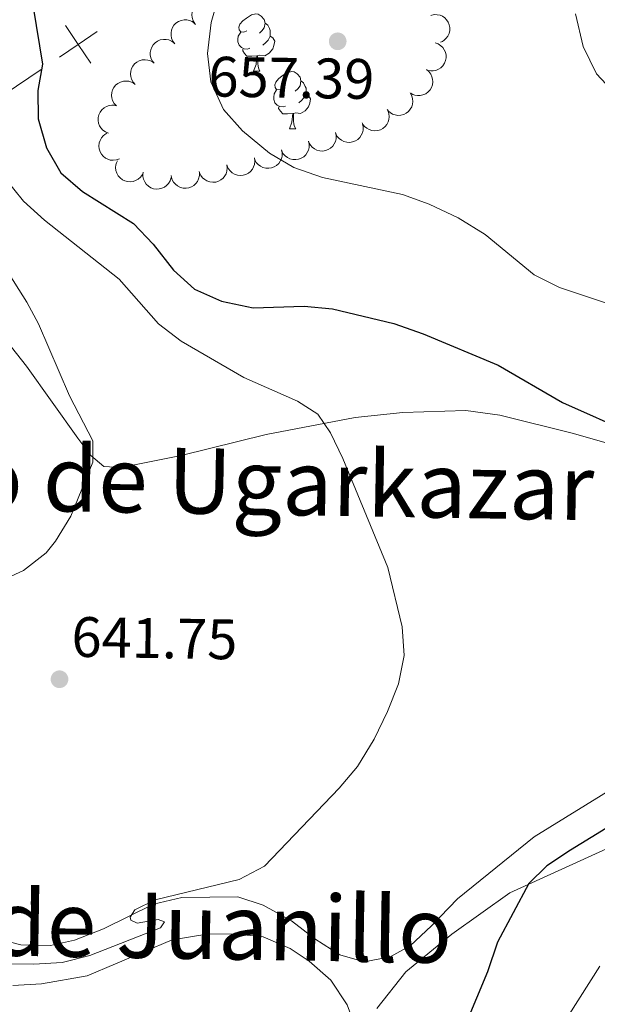
# Model space of a CAD drawing. Units: metres. Extents: x 613750 to 618205, y 715341 to 718311.
# Drawn here: x 615575 to 615677, y 716141 to 716314 of the extents above; entities that cross this region are included whole.
import ezdxf
from ezdxf.enums import TextEntityAlignment as Align

# ---------------------------------------------------------------- set-up
doc = ezdxf.new("R2010")
doc.units = ezdxf.units.M
doc.header["$MEASUREMENT"] = 0
for name, color, linetype, lineweight in [('Altimetría', 7, 'Continuous', 0), ('Carátula', 7, 'Continuous', 0), ('Entidades_rústicas', 7, 'Continuous', 0), ('Límites', 7, 'Continuous', 0), ('Marco', 7, 'Continuous', 0), ('Textos_rotulacion', 7, 'Continuous', 0), ('Zona_arbolada', 7, 'Continuous', 0)]:
    doc.layers.add(name, color=color, linetype=linetype, lineweight=lineweight)
doc.styles.add('Style-arial', font='arial.shx', dxfattribs={"bigfont": 'arialbig.shx'})
doc.styles.add('Style-Times New Roman', font='txt')

# ---------------------------------------------------------------- blocks, each defined once
blk = doc.blocks.new('5PATER')
at = {"layer": 'Altimetría', "linetype": 'Continuous', "lineweight": 0}
h = blk.add_hatch(color=51, dxfattribs=at)
edge = h.paths.add_edge_path()
edge.add_ellipse((0, 0), major_axis=(-1.11, -1.09), ratio=0.999422, start_angle=0, end_angle=360)

msp = doc.modelspace()

# ---------------------------------------------------------------- linework, layer by layer
at = {"layer": 'Altimetría', "color": 30, "linetype": 'Continuous', "lineweight": 0, "flags": 128}
for points, elevation in [([(615608.97, 716313.44), (615610.44, 716318.59)], 655), ([(615680.14, 716300.76), (615676.74, 716304.42), (615674.39, 716309.22), (615673.03, 716314.94)], 660), ([(615678.84, 716263.99), (615670.22, 716266.84), (615665.78, 716269.11), (615657.17, 716276.17), (615652.42, 716279.09), (615647.32, 716281.53), (615642.62, 716283.21), (615628.57, 716286.16), (615623.55, 716287.94), (615619.25, 716290.48), (615614.49, 716294.4), (615611.19, 716298.15), (615608.91, 716302.99), (615608.34, 716307.95), (615608.97, 716313.44)], 655), ([(615572.6, 716286.26), (615575.99, 716282.03), (615579.73, 716278.72), (615592.82, 716268.34), (615599.76, 716260.47), (615603.75, 716257.46), (615614.76, 716251.07), (615624.18, 716246.93), (615627.72, 716244.62), (615629.96, 716241.36), (615632.12, 716236.85), (615640.06, 716217.67), (615642.59, 716207.25), (615642.9, 716202.25), (615641.93, 716197.24), (615639.99, 716192.4), (615637.62, 716187.53), (615634.71, 716182.75), (615631.47, 716178.94), (615618.36, 716165.21), (615613.9, 716162.87), (615599.16, 716159.3), (615595.58, 716157.57), (615594.77, 716156.24), (615594.87, 716155.73), (615595.99, 716155.22), (615599.67, 716155.83), (615600.79, 716155.42), (615600.07, 716154.4), (615587.65, 716149.56), (615582.82, 716148.29), (615577.82, 716147.99), (615572.3, 716148.1)], 645), ([(615568.22, 716277.44), (615576.61, 716264.27), (615578.62, 716260.49), (615584.12, 716247.82), (615588.2, 716239.96), (615588.19, 716236.18), (615584.31, 716226.69), (615581.65, 716222.3), (615580.01, 716220.26), (615576.04, 716217.18), (615565.1, 716212.21)], 640)]:
    msp.add_lwpolyline(points, dxfattribs=dict(at, elevation=elevation))
at = {"layer": 'Altimetría', "color": 30, "linetype": 'Continuous', "lineweight": 30, "elevation": 650, "flags": 128}
for points in [[(615577.7, 716316.08), (615579.33, 716306.08), (615578.51, 716301.48), (615578.61, 716296.48), (615580.03, 716291.38), (615582.58, 716286.98), (615586.37, 716283.73), (615595.33, 716278.09), (615598.78, 716274.47), (615602.37, 716269.92), (615606.07, 716266.56), (615610.84, 716264.47), (615616.36, 716263.3), (615625.33, 716263.57), (615630.31, 716263.12), (615641.11, 716260.52), (615646.29, 716258.75), (615659.42, 716253.23), (615670.75, 716246.68), (615683.1, 716241.16)], [(615691.85, 716180.1), (615672.18, 716168.04), (615668, 716165.26), (615664.86, 716162.16), (615659.34, 716151.85), (615657.59, 716146.65), (615653.73, 716137.43)]]:
    msp.add_lwpolyline(points, dxfattribs=at)
at = {"layer": 'Carátula', "color": 7, "linetype": 'Continuous', "lineweight": 0}
msp.add_3dface([(613749.91, 715340.61), (618204.91, 715340.61), (618204.91, 718310.62), (613749.91, 718310.62)], dxfattribs=at)
at = {"layer": 'Entidades_rústicas', "color": 92, "linetype": 'Continuous', "lineweight": 0, "flags": 128}
for points in [[(615615.25, 716311.97), (615614.72, 716311.72), (615614.19, 716311.78), (615613.93, 716312.15), (615613.88, 716312.58), (615614.05, 716313.1), (615614.54, 716313.68), (615615.19, 716314.2), (615616.1, 716314.77), (615616.84, 716314.92), (615617.27, 716314.86), (615617.79, 716314.53), (615618.31, 716313.94), (615618.46, 716313.3), (615618.34, 716312.45), (615617.9, 716311.93), (615617.48, 716311.51)], [(615615.79, 716308.88), (615615.36, 716308.73), (615614.77, 716308.8), (615614.3, 716309.02), (615613.89, 716309.45), (615613.68, 716310.04), (615613.69, 716310.46), (615613.75, 716311.04), (615614.19, 716311.72)], [(615618.46, 716313.3), (615618.93, 716312.97), (615619.23, 716312.33), (615619.39, 716312.01), (615619.38, 716311.43), (615619.37, 716311), (615618.99, 716310.32), (615618.56, 716309.85), (615618.08, 716309.43)], [(615619.37, 716311), (615619.82, 716310.74), (615620.16, 716310.12), (615620.04, 716309.4), (615619.81, 716308.76), (615619.22, 716308.03), (615618.41, 716307.57), (615617.57, 716307.69), (615617.13, 716307.56)], [(615617.02, 716307.57), (615616.13, 716307.5), (615615.29, 716307.51), (615614.87, 716307.95), (615614.56, 716308.43), (615614.56, 716308.74)], [(615616.43, 716304.89), (615616.89, 716306.04), (615617.02, 716307.57), (615617.13, 716307.56), (615617.16, 716306.98), (615617.18, 716306.29), (615617.24, 716305.68), (615617.35, 716305.28), (615617.56, 716304.87)], [(615616.43, 716304.89), (615617.56, 716304.87)], [(615621.56, 716301.83), (615621.02, 716301.57), (615620.5, 716301.64), (615620.24, 716302.01), (615620.19, 716302.44), (615620.36, 716302.95), (615620.85, 716303.54), (615621.49, 716304.06), (615622.4, 716304.63), (615623.15, 716304.78), (615623.57, 716304.72), (615624.1, 716304.39), (615624.62, 716303.8), (615624.77, 716303.16), (615624.64, 716302.31), (615624.21, 716301.78), (615623.78, 716301.37)], [(615624.77, 716303.16), (615625.24, 716302.83), (615625.54, 716302.19), (615625.7, 716301.86), (615625.69, 716301.29), (615625.68, 716300.86), (615625.3, 716300.18), (615624.87, 716299.7), (615624.38, 716299.29)], [(615622.09, 716298.74), (615621.66, 716298.59), (615621.08, 716298.66), (615620.61, 716298.87), (615620.19, 716299.31), (615619.99, 716299.9), (615619.99, 716300.32), (615620.06, 716300.9), (615620.49, 716301.58)], [(615625.68, 716300.86), (615626.13, 716300.6), (615626.46, 716299.98), (615626.34, 716299.26), (615626.12, 716298.62), (615625.52, 716297.89), (615624.72, 716297.43), (615623.87, 716297.54), (615623.44, 716297.42)], [(615623.33, 716297.42), (615622.44, 716297.35), (615621.59, 716297.37), (615621.18, 716297.81), (615620.86, 716298.29), (615620.87, 716298.6)], [(615622.74, 716294.75), (615623.2, 716295.9), (615623.33, 716297.42), (615623.44, 716297.42), (615623.47, 716296.84), (615623.49, 716296.15), (615623.55, 716295.53), (615623.66, 716295.13), (615623.87, 716294.73)], [(615622.74, 716294.75), (615623.87, 716294.73)]]:
    msp.add_lwpolyline(points, dxfattribs=at)
at = {"layer": 'Entidades_rústicas', "color": 92, "linetype": 'Continuous', "lineweight": 0}
for points in [[(615563.54, 716269.42, 638.27), (615576.51, 716253.07, 639.32), (615585.57, 716240.41, 639.97), (615587.85, 716237.38, 640.43), (615590.14, 716235.42, 640.43), (615593.16, 716235.26, 640.56), (615603.7, 716237.37, 641.99), (615618.64, 716241.03, 643.95), (615634.33, 716244.04, 645.52), (615642.66, 716244.93, 646.76), (615653.77, 716245.25, 647.74), (615659.73, 716244.43, 647.87), (615672.71, 716241.23, 648.92)], [(615672.71, 716241.23, 648.92), (615694.76, 716234.92, 650.36)], [(615680.33, 716179.32, 649.44), (615665.79, 716170.35, 648.46), (615652.3, 716159.49, 647.87), (615647.73, 716154.76, 647.48), (615643.97, 716151.25, 647.48), (615640.45, 716149.3, 647.48), (615635.88, 716148.4, 647.55), (615631.63, 716149.63, 647.35), (615627.23, 716152.49, 647.29), (615623.14, 716155.6, 646.83), (615618.16, 716158.38, 646.24), (615613.67, 716159.86, 645.98), (615603.87, 716159.7, 645.39), (615598.89, 716158.56, 645.2), (615590.07, 716154.24, 645.52), (615585, 716152.2, 645.52), (615580.75, 716151.31, 645.46), (615575.53, 716151.39, 645.39), (615571.2, 716152.54, 645.46)], [(615638.12, 716140.24, 648.9), (615643.19, 716146.69, 649.22), (615651.28, 716153.3, 649.68), (615661.5, 716160.56, 650.14), (615679.15, 716168.55, 651.64)], [(615574.12, 716144.25, 647.67), (615579.18, 716144.57, 647.48), (615587.19, 716145.95, 647.35), (615602.14, 716152.31, 646.89), (615608.26, 716153.29, 646.89), (615613, 716153.36, 646.89), (615618.15, 716152.79, 646.96), (615622.88, 716150.74, 647.02), (615626.23, 716148.53, 647.22), (615630.06, 716145.18, 647.54), (615632.92, 716140.85, 647.94), (615634.71, 716135.95, 648.33), (615635.5, 716131.1, 648.7)], [(615677.33, 716147.64, 652.03), (615671.94, 716139.15, 651.84)]]:
    msp.add_polyline3d(points, dxfattribs=at)
at = {"layer": 'Límites', "color": 7, "linetype": 'Continuous', "lineweight": 0}
msp.add_line((615572.62, 716300.77, 647.69), (615579.12, 716305.17, 649.21), dxfattribs=at)
at = {"layer": 'Límites', "color": 7, "linetype": 'Continuous', "lineweight": 0, "elevation": 650.74, "flags": 128}
for points in [[(615582.31, 716307.33), (615585.63, 716309.57), (615588.94, 716311.81)], [(615583.39, 716312.88), (615585.63, 716309.57), (615587.87, 716306.25)]]:
    msp.add_lwpolyline(points, dxfattribs=at)
at = {"layer": 'Marco', "color": 7, "linetype": 'Continuous', "lineweight": 0}
msp.add_3dface([(614625.19, 715734.55), (614625.77, 718048.14), (618044.21, 718048.2), (618044.78, 715734.55)], dxfattribs=at)
at = {"layer": 'Zona_arbolada', "color": 92, "linetype": 'Continuous', "lineweight": 0, "flags": 128}
for points, elevation in [([(615606.11, 716313.24), (615605.82, 716313.72), (615605.65, 716314.28), (615605.61, 716314.76), (615605.66, 716315.21), (615605.79, 716315.68), (615606.02, 716316.12), (615606.33, 716316.5), (615606.72, 716316.82), (615607.16, 716317.06), (615607.65, 716317.21), (615608.2, 716317.25), (615608.66, 716317.18), (615609.14, 716317.03), (615609.57, 716316.8), (615609.86, 716316.55), (615610.11, 716316.25)], 659.39), ([(615602.6, 716309.67), (615602.26, 716310.11), (615602.03, 716310.65), (615601.94, 716311.13), (615601.94, 716311.57), (615602.02, 716312.06), (615602.2, 716312.52), (615602.46, 716312.93), (615602.81, 716313.29), (615603.23, 716313.58), (615603.7, 716313.77), (615604.24, 716313.87), (615604.71, 716313.86), (615605.2, 716313.76), (615605.65, 716313.57), (615605.97, 716313.36), (615606.25, 716313.09)], 659.18), ([(615647.62, 716314.66), (615648.17, 716314.79), (615648.75, 716314.78), (615649.22, 716314.68), (615649.63, 716314.5), (615650.05, 716314.23), (615650.39, 716313.88), (615650.67, 716313.48), (615650.85, 716313.01), (615650.95, 716312.51), (615650.94, 716312), (615650.82, 716311.47), (615650.61, 716311.04), (615650.32, 716310.64), (615649.97, 716310.29), (615649.65, 716310.09), (615649.29, 716309.94)], 661.72), ([(615598.96, 716306.25), (615598.62, 716306.7), (615598.39, 716307.23), (615598.3, 716307.71), (615598.3, 716308.15), (615598.38, 716308.64), (615598.55, 716309.1), (615598.82, 716309.51), (615599.17, 716309.87), (615599.59, 716310.16), (615600.06, 716310.36), (615600.6, 716310.45), (615601.07, 716310.44), (615601.56, 716310.34), (615602.01, 716310.16), (615602.32, 716309.94), (615602.6, 716309.67)], 658.96), ([(615648.37, 716309.85), (615648.9, 716309.67), (615649.39, 716309.34), (615649.73, 716309), (615649.97, 716308.63), (615650.18, 716308.18), (615650.29, 716307.7), (615650.3, 716307.21), (615650.2, 716306.72), (615650.01, 716306.25), (615649.73, 716305.82), (615649.34, 716305.44), (615648.94, 716305.19), (615648.48, 716305.01), (615648, 716304.9), (615647.61, 716304.91), (615647.23, 716304.98)], 661.67), ([(615595.65, 716302.51), (615595.27, 716302.92), (615594.99, 716303.44), (615594.85, 716303.9), (615594.81, 716304.34), (615594.85, 716304.84), (615594.98, 716305.31), (615595.21, 716305.75), (615595.53, 716306.13), (615595.91, 716306.46), (615596.36, 716306.7), (615596.89, 716306.85), (615597.37, 716306.87), (615597.86, 716306.82), (615598.33, 716306.68), (615598.66, 716306.49), (615598.96, 716306.25)], 658.75), ([(615646.83, 716305.16), (615647.26, 716304.8), (615647.61, 716304.33), (615647.81, 716303.89), (615647.92, 716303.46), (615647.95, 716302.97), (615647.89, 716302.48), (615647.73, 716302.02), (615647.47, 716301.59), (615647.13, 716301.21), (615646.72, 716300.91), (615646.22, 716300.68), (615645.76, 716300.59), (615645.26, 716300.57), (615644.77, 716300.64), (615644.42, 716300.78), (615644.08, 716300.98)], 661.5), ([(615592.33, 716298.77), (615591.95, 716299.18), (615591.68, 716299.7), (615591.54, 716300.16), (615591.5, 716300.61), (615591.53, 716301.1), (615591.67, 716301.57), (615591.89, 716302.01), (615592.21, 716302.4), (615592.6, 716302.72), (615593.05, 716302.96), (615593.58, 716303.11), (615594.05, 716303.13), (615594.54, 716303.08), (615595.02, 716302.94), (615595.35, 716302.75), (615595.65, 716302.51)], 658.56), ([(615643.98, 716301.05), (615644.25, 716300.56), (615644.41, 716300), (615644.44, 716299.52), (615644.38, 716299.08), (615644.24, 716298.6), (615644, 716298.17), (615643.69, 716297.8), (615643.29, 716297.49), (615642.84, 716297.25), (615642.35, 716297.12), (615641.8, 716297.09), (615641.34, 716297.17), (615640.87, 716297.33), (615640.44, 716297.58), (615640.16, 716297.83), (615639.91, 716298.14)], 661.22), ([(615590.93, 716293.97), (615590.41, 716294.19), (615589.94, 716294.53), (615589.62, 716294.89), (615589.39, 716295.28), (615589.21, 716295.73), (615589.13, 716296.22), (615589.14, 716296.71), (615589.27, 716297.2), (615589.48, 716297.66), (615589.78, 716298.07), (615590.19, 716298.43), (615590.61, 716298.65), (615591.08, 716298.82), (615591.56, 716298.89), (615591.94, 716298.87), (615592.32, 716298.78)], 658.45), ([(615640.03, 716297.97), (615640.22, 716297.44), (615640.28, 716296.86), (615640.23, 716296.38), (615640.1, 716295.95), (615639.88, 716295.51), (615639.57, 716295.12), (615639.2, 716294.81), (615638.75, 716294.57), (615638.27, 716294.42), (615637.77, 716294.37), (615637.22, 716294.43), (615636.77, 716294.59), (615636.34, 716294.83), (615635.96, 716295.14), (615635.72, 716295.44), (615635.53, 716295.78)], 660.87), ([(615635.61, 716295.63), (615635.73, 716295.07), (615635.7, 716294.49), (615635.58, 716294.02), (615635.39, 716293.62), (615635.11, 716293.22), (615634.75, 716292.88), (615634.34, 716292.62), (615633.86, 716292.44), (615633.36, 716292.36), (615632.86, 716292.39), (615632.32, 716292.53), (615631.91, 716292.75), (615631.51, 716293.04), (615631.17, 716293.41), (615630.99, 716293.74), (615630.85, 716294.1)], 660.49), ([(615592.86, 716289.46), (615592.34, 716289.27), (615591.75, 716289.21), (615591.27, 716289.26), (615590.85, 716289.39), (615590.41, 716289.61), (615590.02, 716289.91), (615589.7, 716290.28), (615589.46, 716290.72), (615589.31, 716291.21), (615589.25, 716291.71), (615589.32, 716292.26), (615589.47, 716292.71), (615589.71, 716293.14), (615590.02, 716293.53), (615590.32, 716293.76), (615590.66, 716293.95)], 658.45), ([(615630.86, 716294.11), (615630.98, 716293.55), (615630.95, 716292.97), (615630.84, 716292.5), (615630.64, 716292.1), (615630.36, 716291.7), (615630, 716291.36), (615629.59, 716291.1), (615629.12, 716290.92), (615628.62, 716290.84), (615628.11, 716290.86), (615627.58, 716291.01), (615627.16, 716291.23), (615626.76, 716291.52), (615626.43, 716291.89), (615626.24, 716292.22), (615626.1, 716292.58)], 660.1), ([(615621.37, 716291.06), (615621.48, 716290.51), (615621.46, 716289.93), (615621.34, 716289.46), (615621.15, 716289.06), (615620.87, 716288.66), (615620.51, 716288.32), (615620.09, 716288.06), (615619.62, 716287.88), (615619.12, 716287.8), (615618.61, 716287.82), (615618.08, 716287.97), (615617.66, 716288.19), (615617.27, 716288.48), (615616.93, 716288.85), (615616.74, 716289.18), (615616.61, 716289.54)], 659.34), ([(615626.12, 716292.59), (615626.23, 716292.03), (615626.2, 716291.45), (615626.09, 716290.98), (615625.89, 716290.58), (615625.61, 716290.18), (615625.26, 716289.84), (615624.84, 716289.58), (615624.37, 716289.4), (615623.87, 716289.32), (615623.36, 716289.34), (615622.83, 716289.49), (615622.41, 716289.71), (615622.01, 716290), (615621.68, 716290.37), (615621.49, 716290.7), (615621.35, 716291.06)], 659.72), ([(615616.59, 716289.64), (615616.67, 716289.08), (615616.6, 716288.5), (615616.46, 716288.04), (615616.24, 716287.65), (615615.93, 716287.27), (615615.55, 716286.95), (615615.12, 716286.72), (615614.63, 716286.58), (615614.13, 716286.53), (615613.62, 716286.59), (615613.1, 716286.77), (615612.7, 716287.02), (615612.33, 716287.34), (615612.02, 716287.72), (615611.85, 716288.07), (615611.74, 716288.44)], 658.97), ([(615596.9, 716286.73), (615596.58, 716286.27), (615596.14, 716285.88), (615595.72, 716285.64), (615595.29, 716285.51), (615594.81, 716285.43), (615594.32, 716285.46), (615593.84, 716285.58), (615593.39, 716285.8), (615592.99, 716286.11), (615592.65, 716286.49), (615592.39, 716286.97), (615592.26, 716287.43), (615592.2, 716287.92), (615592.23, 716288.41), (615592.34, 716288.78), (615592.51, 716289.13)], 658.43), ([(615611.75, 716288.44), (615611.83, 716287.89), (615611.76, 716287.3), (615611.61, 716286.84), (615611.39, 716286.46), (615611.09, 716286.07), (615610.71, 716285.76), (615610.27, 716285.53), (615609.79, 716285.39), (615609.29, 716285.34), (615608.78, 716285.4), (615608.26, 716285.58), (615607.86, 716285.82), (615607.48, 716286.15), (615607.17, 716286.53), (615607.01, 716286.87), (615606.9, 716287.24)], 658.61), ([(615601.95, 716286.16), (615601.78, 716285.63), (615601.48, 716285.13), (615601.15, 716284.77), (615600.79, 716284.51), (615600.34, 716284.3), (615599.87, 716284.17), (615599.38, 716284.14), (615598.88, 716284.22), (615598.4, 716284.39), (615597.97, 716284.66), (615597.57, 716285.04), (615597.31, 716285.43), (615597.11, 716285.88), (615596.99, 716286.36), (615596.99, 716286.74), (615597.04, 716287.13)], 658.3), ([(615606.94, 716287.07), (615606.94, 716286.51), (615606.79, 716285.94), (615606.58, 716285.51), (615606.31, 716285.15), (615605.95, 716284.81), (615605.54, 716284.55), (615605.08, 716284.38), (615604.58, 716284.31), (615604.07, 716284.33), (615603.58, 716284.46), (615603.09, 716284.71), (615602.72, 716285.01), (615602.4, 716285.38), (615602.14, 716285.8), (615602.02, 716286.16), (615601.96, 716286.55)], 658.31)]:
    msp.add_lwpolyline(points, dxfattribs=dict(at, elevation=elevation))

# ---------------------------------------------------------------- block references
at = {"layer": 'Altimetría', "color": 51, "linetype": 'Continuous', "lineweight": 0}
for p in [(615631.24, 716310.11, 657.39), (615582.34, 716198.06, 641.75)]:
    msp.add_blockref('5PATER', p, dxfattribs=at)

# ---------------------------------------------------------------- texts
at = {"layer": 'Altimetría', "color": 7, "linetype": 'Continuous', "lineweight": 0, "style": 'Style-arial'}
for s, p in [('657.39', (615608.47, 716300.44, 657.39)), ('641.75', (615584.4, 716202.02, 641.75))]:
    msp.add_text(s, height=7, rotation=359.0406, dxfattribs=at).set_placement(p)
at = {"layer": 'Textos_rotulacion', "color": 7, "linetype": 'Continuous', "lineweight": 0, "style": 'Style-Times New Roman'}
for s, p in [('Barranco de Ugarkazar', (615592.5, 716233.14, 640.66)), ('Alto de Juanillo', (615594.42, 716154.9, 645.09))]:
    msp.add_text(s, height=11.5, rotation=359.0406, dxfattribs=at).set_placement(p, align=Align.MIDDLE_CENTER)

doc.saveas('drawing.dxf')
